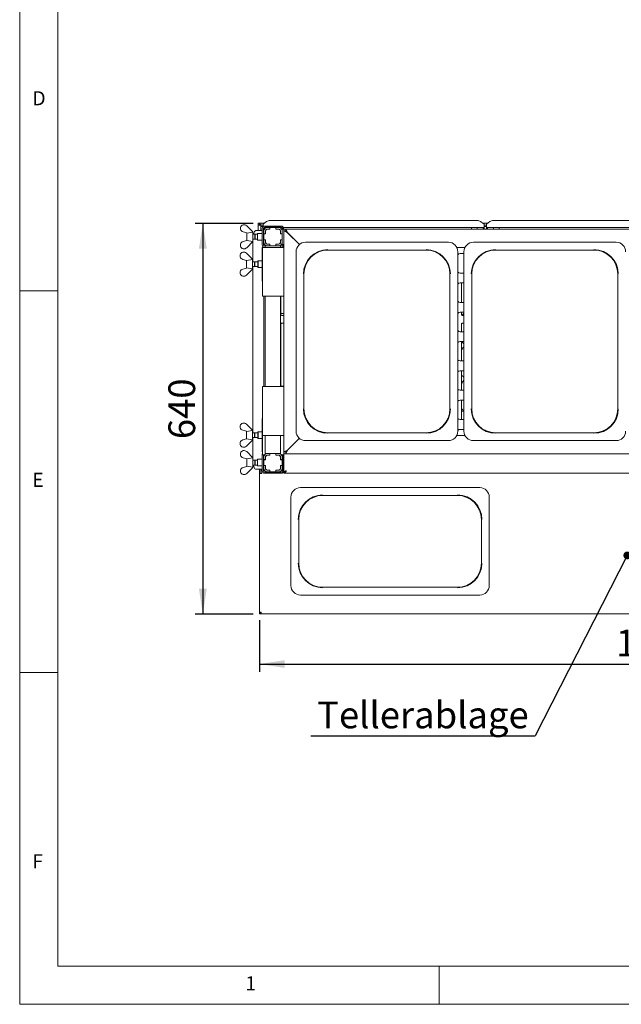
# Paper-space layout 'GMND+Etagere' of a CAD drawing. Units: millimetres. Extents: x 5 to 415, y 5 to 292.
# Drawn here: x 5 to 84, y 5 to 134 of the extents above; entities that cross this region are included whole.
import ezdxf

# ---------------------------------------------------------------- set-up
doc = ezdxf.new("R2010")
doc.units = ezdxf.units.MM
doc.layers.add('BEMAßUNG', color=96, linetype='Continuous')
doc.styles.add('SLDTEXTSTYLE0', font='TXT', dxfattribs={"width": 0.75})
doc.dimstyles.new('SLDDIMSTYLE0', dxfattribs={"dimtxt": 3.5, "dimasz": 3.302, "dimexe": 0, "dimexo": 0.0625, "dimgap": 0.875, "dimtad": 1, "dimlfac": 12.5, "dimrnd": 1e-09, "dimzin": 12, "dimdsep": 46, "dimtxsty": 'SLDTEXTSTYLE0', "dimsah": 1, "dimcen": 0.09, "dimadec": 0, "dimazin": 3, "dimtfac": 1, "dimtofl": 0, "dimtmove": 0, "dimatfit": 3, "dimfxl": 0, "dimfrac": 2, "dimtolj": 1, "dimtzin": 12, "dimarcsym": 0})
doc.dimstyles.new('SLDDIMSTYLE4', dxfattribs={"dimtxt": 0.18, "dimasz": 1.016, "dimexe": 0, "dimexo": 0.0625, "dimgap": 0, "dimtad": 0, "dimtih": 1, "dimtoh": 1, "dimdec": 0, "dimrnd": 1e-09, "dimzin": 0, "dimdsep": 46, "dimtxsty": 'Standard', "dimblk1": 'DOT', "dimblk2": 'DOT', "dimsah": 1, "dimcen": 0.09, "dimadec": 0, "dimazin": 0, "dimtfac": 1.016, "dimtdec": 0, "dimtofl": 0, "dimtmove": 0, "dimatfit": 3, "dimldrblk": 'DOT', "dimfxl": 0, "dimfrac": 2, "dimtolj": 1, "dimtzin": 0, "dimarcsym": 0})

# ---------------------------------------------------------------- blocks, each defined once
blk = doc.blocks.new('_D_20')
at = {"layer": 'BEMAßUNG'}
for p, q in [((35.6, 107.35), (28.01, 107.35)), ((29.01, 107.35), (29.01, 56.15)), ((35.61, 56.15), (28.01, 56.15))]:
    blk.add_line(p, q, dxfattribs=at)
for points in [[(29.01, 107.35), (28.5, 104.05), (29.52, 104.05)], [(29.01, 56.15), (29.52, 59.45), (28.5, 59.45)]]:
    blk.add_solid(points, dxfattribs=at)
at = {"layer": 'BEMAßUNG', "insert": (24.5, 79.07), "char_height": 3.5, "attachment_point": 1, "rotation": 90, "style": 'SLDTEXTSTYLE0'}
blk.add_mtext('640', dxfattribs=at)
blk = doc.blocks.new('_D_21')
at = {"layer": 'BEMAßUNG'}
for p, q in [((36.44, 55.33), (36.44, 48.59)), ((148.44, 55.33), (148.44, 48.59)), ((36.44, 49.59), (148.44, 49.59))]:
    blk.add_line(p, q, dxfattribs=at)
for points in [[(36.44, 49.59), (39.74, 49.09), (39.74, 50.1)], [(148.44, 49.59), (145.14, 50.1), (145.14, 49.09)]]:
    blk.add_solid(points, dxfattribs=at)
at = {"layer": 'BEMAßUNG', "insert": (83.17, 54.11), "char_height": 3.5, "attachment_point": 1, "style": 'SLDTEXTSTYLE0'}
blk.add_mtext('1400', dxfattribs=at)
blk = doc.blocks.new('SW_NOTE_15')
at = {"layer": 'BEMAßUNG', "color": 0}
blk.add_line((-29.4, 0), (0, 0), dxfattribs=at)
at = {"layer": 'BEMAßUNG', "color": 0, "insert": (-28.58, 4.47), "char_height": 3.5, "attachment_point": 1, "style": 'SLDTEXTSTYLE0'}
blk.add_mtext('Tellerablage', dxfattribs=at)
blk = doc.blocks.new('_DOT')
at = {"color": 0, "linetype": 'ByBlock', "lineweight": -2}
blk.add_line((-0.5, 0), (-1, 0), dxfattribs=at)
at = {"color": 0, "linetype": 'ByBlock', "const_width": 0.5}
blk.add_lwpolyline([(-0.25, 0, 1), (0.25, 0, 1)], format="xyb", close=True, dxfattribs=at)

psp = doc.layouts.new('GMND+Etagere')

# ---------------------------------------------------------------- linework, layer by layer
at = {"color": 7, "linetype": 'Continuous', "lineweight": 0}
for p, q in [((5, 292), (5, 5)), ((10, 287), (10, 10)), ((5, 98.5), (10, 98.5)), ((10, 48.5), (5, 48.5)), ((10, 10), (273.87853, 10)), ((60, 5), (60, 10)), ((5, 5), (415, 5))]:
    psp.add_line(p, q, dxfattribs=at)
at = {"color": 7, "linetype": 'Continuous', "lineweight": 15}
for p, q in [((36.26904, 107.3528), (36.42904, 107.3528)), ((36.26904, 107.16095), (36.26904, 107.3528)), ((36.26904, 107.16095), (36.42904, 107.16095)), ((36.26904, 107.16095), (36.26904, 106.3928)), ((36.42904, 107.16095), (36.42904, 107.3528)), ((36.42904, 107.16095), (36.43704, 107.16095)), ((36.43704, 107.3528), (36.59704, 107.3528)), ((36.43704, 107.16095), (36.43704, 107.3528)), ((36.43704, 107.16095), (36.59704, 107.16095)), ((36.59704, 107.3528), (37.08105, 107.3528)), ((36.59704, 107.16095), (36.59704, 107.3528)), ((36.59704, 107.16095), (36.59704, 107.14651)), ((36.59704, 107.14651), (36.59704, 107.10433)), ((36.59704, 107.10433), (36.91704, 107.10433)), ((36.59704, 107.10433), (36.59704, 106.94978)), ((37.36958, 107.57383), (36.91704, 107.22715)), ((36.91704, 107.19244), (36.91704, 107.22715)), ((36.91704, 106.9226), (36.91704, 107.19244)), ((37.82213, 107.71742), (64.97194, 107.71742)), ((65.87704, 107.22715), (65.42449, 107.57383)), ((65.71302, 107.3528), (66.36105, 107.3528)), ((65.87704, 107.22715), (65.87704, 107.19244)), ((65.87704, 107.19244), (65.87704, 106.79817)), ((65.87704, 107.10433), (66.19704, 107.10433)), ((66.64958, 107.57383), (66.19704, 107.22715)), ((66.19704, 107.19244), (66.19704, 107.22715)), ((66.19704, 106.79817), (66.19704, 107.19244)), ((67.10213, 107.71742), (91.37194, 107.71742)), ((33.95624, 106.82851), (33.95624, 106.55827)), ((34.75624, 106.0928), (34.29259, 106.22974)), ((34.75624, 107.0328), (35.55624, 106.2328)), ((34.75624, 106.0928), (34.77446, 106.07458)), ((34.75704, 105.0936), (34.75704, 106.092)), ((34.77446, 106.07458), (35.55624, 106.20798)), ((35.55704, 106.2328), (35.55624, 106.23266)), ((35.55624, 106.2328), (35.55624, 106.20798)), ((35.55704, 104.9528), (35.55704, 106.2328)), ((35.82291, 105.9128), (35.55704, 105.9128)), ((35.87704, 105.85867), (35.82291, 105.9128)), ((35.82291, 105.2728), (35.82291, 105.9128)), ((36.15704, 105.9128), (35.87704, 105.9128)), ((35.87704, 105.2728), (35.87704, 105.9128)), ((35.96473, 106.3928), (36.04271, 106.3928)), ((36.04271, 106.3928), (36.79704, 106.3928)), ((36.19704, 106.0328), (36.15704, 105.9928)), ((36.15704, 105.1928), (36.15704, 105.9928)), ((36.79704, 106.0328), (36.19704, 106.0328)), ((36.19704, 106.0328), (36.19704, 105.1528)), ((36.59704, 106.94978), (36.91704, 106.94978)), ((36.59704, 106.94978), (36.59704, 106.3928)), ((36.79704, 106.6728), (36.79704, 104.5128)), ((36.84005, 106.94978), (36.89076, 106.89907)), ((36.95704, 106.6728), (36.95704, 104.5128)), ((36.95704, 106.3928), (36.99704, 106.3928)), ((36.99704, 105.85867), (36.95704, 105.89867)), ((36.99704, 106.3768), (36.99704, 105.9928)), ((37.20504, 105.9928), (36.99704, 105.9928)), ((36.99704, 105.9928), (36.99704, 105.9768)), ((37.22104, 105.9768), (36.99704, 105.9768)), ((36.99704, 105.9768), (36.99704, 105.2088)), ((39.37645, 106.79817), (37.01763, 106.79817)), ((37.03704, 106.79817), (37.03704, 106.55479)), ((39.27704, 106.9928), (37.11704, 106.9928)), ((39.27704, 106.8328), (37.11704, 106.8328)), ((37.20504, 106.3768), (37.20504, 105.9928)), ((37.20504, 105.9768), (37.20504, 105.9928)), ((37.22104, 106.3288), (37.22104, 105.9768)), ((37.79704, 106.7928), (37.41304, 106.7928)), ((37.79704, 106.5848), (37.41304, 106.5848)), ((37.81304, 106.5688), (37.46104, 106.5688)), ((37.79704, 106.7928), (37.79704, 106.5848)), ((37.81304, 106.7928), (37.79704, 106.7928)), ((37.79704, 106.5848), (37.81304, 106.5848)), ((37.81304, 106.7928), (37.81304, 106.5688)), ((38.58104, 106.7928), (37.81304, 106.7928)), ((37.83704, 106.79817), (37.83704, 106.7928)), ((38.55704, 106.7928), (38.55704, 106.79817)), ((38.59704, 106.7928), (38.58104, 106.7928)), ((38.58104, 106.5688), (38.58104, 106.7928)), ((38.58104, 106.5848), (38.59704, 106.5848)), ((38.93304, 106.5688), (38.58104, 106.5688)), ((38.59704, 106.5848), (38.59704, 106.7928)), ((38.98104, 106.7928), (38.59704, 106.7928)), ((38.98104, 106.5848), (38.59704, 106.5848)), ((39.17304, 105.9768), (39.17304, 106.3288)), ((39.39704, 105.9768), (39.17304, 105.9768)), ((39.18904, 105.9928), (39.18904, 106.3768)), ((39.39704, 105.9928), (39.18904, 105.9928)), ((39.18904, 105.9928), (39.18904, 105.9768)), ((39.63704, 106.5928), (39.39704, 106.5928)), ((39.39704, 106.5928), (39.39704, 106.3768)), ((39.39704, 105.9928), (39.39704, 106.3768)), ((39.39704, 105.9768), (39.39704, 105.9928)), ((39.39704, 105.2088), (39.39704, 105.9768)), ((39.43704, 106.5928), (39.43704, 106.6728)), ((65.87704, 106.79817), (39.57146, 106.79817)), ((39.59704, 106.5928), (39.59704, 106.6728)), ((39.63704, 106.5928), (39.87704, 106.5928)), ((39.63704, 106.3528), (39.63704, 106.5928)), ((39.63704, 106.3528), (40.11704, 106.1128)), ((39.63704, 77.3928), (39.63704, 106.3528)), ((39.63704, 106.3528), (39.87704, 106.3528)), ((39.87704, 106.5928), (40.14104, 106.0888)), ((39.87704, 106.3528), (39.87704, 106.5928)), ((39.87704, 106.5928), (144.99704, 106.5928)), ((39.87704, 106.3528), (40.11704, 106.1128)), ((40.11704, 106.1128), (41.66275, 104.56709)), ((41.66275, 104.56709), (40.14104, 106.0888)), ((64.23704, 106.79817), (64.23704, 106.5928)), ((64.95704, 106.5928), (64.95704, 106.79817)), ((65.75704, 106.5928), (65.75704, 106.79817)), ((65.87704, 106.94978), (66.19704, 106.94978)), ((65.87704, 106.5928), (65.87704, 106.79817)), ((92.27704, 106.79817), (66.19704, 106.79817)), ((66.19704, 106.79817), (66.19704, 106.5928)), ((66.31704, 106.79817), (66.31704, 106.5928)), ((67.11704, 106.79817), (67.11704, 106.5928)), ((67.83704, 106.5928), (67.83704, 106.79817)), ((33.95624, 104.35709), (33.95624, 104.62733)), ((34.29259, 104.95585), (34.75624, 105.0928)), ((34.77446, 105.11102), (34.75624, 105.0928)), ((35.55624, 104.9528), (34.75624, 104.1528)), ((35.55624, 104.97762), (34.77446, 105.11102)), ((35.5543, 102.3128), (35.5543, 104.95087)), ((35.55624, 104.9528), (35.55624, 104.97762)), ((35.55624, 104.95294), (35.55704, 104.9528)), ((35.55704, 105.2728), (35.82291, 105.2728)), ((35.82291, 105.2728), (35.87704, 105.32692)), ((35.87704, 105.2728), (36.15704, 105.2728)), ((36.15704, 105.1928), (36.19704, 105.1528)), ((36.19704, 105.1528), (36.79704, 105.1528)), ((36.95704, 105.28692), (36.99704, 105.32692)), ((36.99704, 105.2088), (36.99704, 105.1928)), ((36.99704, 105.2088), (37.22104, 105.2088)), ((36.99704, 105.1928), (37.20504, 105.1928)), ((36.99704, 105.1928), (36.99704, 104.8088)), ((36.99704, 104.8088), (36.99704, 104.40697)), ((37.20504, 105.1928), (37.20504, 105.2088)), ((37.20504, 105.1928), (37.20504, 104.8088)), ((37.2266, 104.80542), (37.20504, 104.80769)), ((37.22104, 105.2088), (37.22104, 104.8568)), ((37.41304, 104.6008), (37.79704, 104.6008)), ((37.46104, 104.6168), (37.81304, 104.6168)), ((37.79704, 104.6008), (37.79704, 104.3928)), ((37.81304, 104.6008), (37.79704, 104.6008)), ((37.81304, 104.6168), (37.81304, 104.3928)), ((38.58104, 104.3928), (38.58104, 104.6168)), ((38.58104, 104.6168), (38.93304, 104.6168)), ((38.59704, 104.6008), (38.58104, 104.6008)), ((38.59704, 104.3928), (38.59704, 104.6008)), ((38.59704, 104.6008), (38.98104, 104.6008)), ((39.17304, 105.2088), (39.39704, 105.2088)), ((39.17304, 104.8568), (39.17304, 105.2088)), ((39.18904, 105.2088), (39.18904, 105.1928)), ((39.18904, 105.1928), (39.39704, 105.1928)), ((39.18904, 104.8088), (39.18904, 105.1928)), ((39.39704, 105.1928), (39.39704, 105.2088)), ((39.39704, 104.8088), (39.39704, 105.1928)), ((39.39704, 104.81153), (39.39704, 104.5928)), ((39.63704, 104.5928), (39.39704, 104.5928)), ((39.43704, 104.5128), (39.43704, 104.5928)), ((39.59704, 104.5128), (39.59704, 104.5928)), ((61.19543, 104.8728), (42.47864, 104.8728)), ((83.19543, 104.8728), (64.47864, 104.8728)), ((34.71624, 103.4328), (35.51624, 102.6328)), ((36.79704, 104.1928), (36.79704, 99.7928)), ((36.79704, 104.1928), (36.83704, 104.1928)), ((36.83704, 97.7928), (36.83704, 104.1928)), ((36.83704, 104.1928), (37.15704, 104.1928)), ((36.99704, 104.21615), (36.99704, 104.1928)), ((37.11704, 104.3528), (37.19704, 104.3528)), ((39.31704, 104.1928), (37.15704, 104.1928)), ((37.19704, 104.3928), (37.19704, 104.1928)), ((37.19704, 104.3928), (37.41304, 104.3928)), ((37.41304, 104.3928), (37.79704, 104.3928)), ((37.79704, 104.3928), (37.81304, 104.3928)), ((37.81304, 104.3928), (38.58104, 104.3928)), ((38.58104, 104.3928), (38.59704, 104.3928)), ((38.59704, 104.3928), (38.98104, 104.3928)), ((38.97527, 104.3928), (39.19704, 104.3928)), ((39.19704, 104.3928), (39.19704, 104.1928)), ((39.19704, 104.3528), (39.27704, 104.3528)), ((39.31704, 104.1928), (39.63704, 104.1928)), ((39.44886, 104.24284), (39.63704, 104.24284)), ((41.23704, 103.63119), (41.23704, 80.1144)), ((45.39704, 103.84298), (58.27704, 103.84298)), ((62.30276, 104.1928), (63.37131, 104.1928)), ((62.43704, 80.1144), (62.43704, 103.63119)), ((63.23704, 103.3928), (62.75704, 103.3928)), ((63.23704, 103.63119), (63.23704, 80.1144)), ((67.39704, 103.84298), (80.27704, 103.84298)), ((33.91624, 103.22851), (33.91624, 102.95827)), ((34.71624, 102.4928), (34.25259, 102.62974)), ((34.71624, 102.4928), (34.73446, 102.47458)), ((34.71704, 101.4936), (34.71704, 102.492)), ((34.73446, 102.47458), (35.51624, 102.60798)), ((35.51704, 102.6328), (35.51624, 102.63266)), ((35.51624, 102.6328), (35.51624, 102.60798)), ((35.51704, 101.3528), (35.51704, 102.6328)), ((35.78291, 102.3128), (35.51704, 102.3128)), ((35.83704, 102.25867), (35.78291, 102.3128)), ((35.78291, 101.6728), (35.78291, 102.3128)), ((36.23704, 102.3128), (35.83704, 102.3128)), ((35.83704, 101.6728), (35.83704, 102.3128)), ((36.27704, 102.4328), (36.23704, 102.3928)), ((36.23704, 101.84006), (36.23704, 102.3928)), ((36.79704, 102.4328), (36.27704, 102.4328)), ((36.27704, 102.4328), (36.27704, 101.82479)), ((33.91624, 100.75709), (33.91624, 101.02733)), ((34.25259, 101.35585), (34.71624, 101.4928)), ((34.73446, 101.51102), (34.71624, 101.4928)), ((35.51624, 101.3528), (34.71624, 100.5528)), ((35.51624, 101.37762), (34.73446, 101.51102)), ((35.51624, 101.3528), (35.51624, 101.37762)), ((35.51624, 101.35294), (35.51704, 101.3528)), ((35.51704, 101.6728), (35.78291, 101.6728)), ((35.5543, 79.9128), (35.5543, 101.6728)), ((35.78291, 101.6728), (35.83704, 101.72692)), ((35.83704, 101.6728), (36.23704, 101.6728)), ((36.23704, 101.5928), (36.23704, 101.84006)), ((36.23704, 101.5928), (36.27704, 101.5528)), ((36.27704, 101.82479), (36.27704, 101.5528)), ((36.27704, 101.5528), (36.79704, 101.5528)), ((42.26686, 83.0328), (42.26686, 100.7128)), ((61.40722, 100.7128), (61.40722, 83.0328)), ((62.75704, 100.8328), (63.23704, 100.8328)), ((64.26686, 83.0328), (64.26686, 100.7128)), ((83.40722, 100.7128), (83.40722, 83.0328)), ((36.83704, 99.7928), (36.79704, 99.7928)), ((63.23704, 99.5528), (62.75704, 99.5528)), ((62.92335, 96.9928), (62.92335, 99.5528)), ((62.92335, 99.53805), (62.93237, 99.5528)), ((37.15704, 97.7928), (36.83704, 97.7928)), ((36.99704, 97.7928), (36.99704, 85.9528)), ((37.15704, 97.7928), (39.31704, 97.7928)), ((37.19704, 97.7928), (37.19704, 85.9528)), ((39.19704, 97.7928), (39.19704, 85.9528)), ((39.24335, 95.40983), (39.24335, 97.7928)), ((39.63704, 97.7928), (39.31704, 97.7928)), ((62.75704, 96.9928), (63.23704, 96.9928)), ((39.39704, 95.5528), (39.24335, 95.5528)), ((39.63704, 95.5528), (39.39704, 95.5528)), ((63.23704, 95.7128), (62.75704, 95.7128)), ((62.92335, 95.40983), (62.92335, 95.7128)), ((63.24019, 95.58473), (63.20316, 95.55115)), ((39.63704, 95.27876), (39.36866, 95.27876)), ((39.3694, 94.27484), (39.63704, 94.27484)), ((63.23704, 95.27876), (63.04866, 95.27876)), ((63.0494, 94.27484), (63.23704, 94.27484)), ((39.24335, 85.9528), (39.24335, 94.14303)), ((62.75704, 93.1528), (63.23704, 93.1528)), ((62.92335, 93.1528), (62.92335, 94.14303)), ((63.23704, 91.8728), (62.75704, 91.8728)), ((62.92335, 89.3128), (62.92335, 91.8728)), ((63.24019, 91.18473), (63.20316, 91.15115)), ((62.75704, 89.3128), (63.23704, 89.3128)), ((63.23704, 88.0328), (62.75704, 88.0328)), ((62.92335, 85.4728), (62.92335, 88.0328)), ((63.24019, 86.78473), (63.20316, 86.75115)), ((36.83704, 79.5528), (36.83704, 85.9528)), ((36.83704, 85.9528), (37.15704, 85.9528)), ((39.31704, 85.9528), (37.15704, 85.9528)), ((39.24335, 85.9928), (39.39704, 85.9928)), ((39.31704, 85.9528), (39.63704, 85.9528)), ((39.39704, 85.9928), (39.63704, 85.9928)), ((62.75704, 85.4728), (63.23704, 85.4728)), ((63.23704, 84.1928), (62.75704, 84.1928)), ((62.92335, 81.6328), (62.92335, 84.1928)), ((63.23704, 82.7528), (62.92335, 82.7528)), ((36.79704, 81.7928), (36.79704, 77.3928)), ((36.79704, 81.7928), (36.83704, 81.7928)), ((62.75704, 81.6328), (63.23704, 81.6328)), ((33.91624, 80.82851), (33.91624, 80.55827)), ((34.71624, 80.0928), (34.25259, 80.22974)), ((34.71624, 81.0328), (35.51624, 80.2328)), ((34.71624, 80.0928), (34.73446, 80.07458)), ((34.71704, 79.0936), (34.71704, 80.092)), ((34.73446, 80.07458), (35.51624, 80.20798)), ((35.51704, 80.2328), (35.51624, 80.23266)), ((35.51624, 80.2328), (35.51624, 80.20798)), ((35.51704, 78.9528), (35.51704, 80.2328)), ((36.27704, 80.0328), (36.23704, 79.9928)), ((36.79704, 80.0328), (36.27704, 80.0328)), ((36.27704, 80.0328), (36.27704, 79.42479)), ((63.23704, 80.3528), (62.75704, 80.3528)), ((34.25259, 78.95585), (34.71624, 79.0928)), ((34.73446, 79.11102), (34.71624, 79.0928)), ((35.51624, 78.9528), (34.71624, 78.1528)), ((35.51624, 78.97762), (34.73446, 79.11102)), ((35.51624, 78.9528), (35.51624, 78.97762)), ((35.51624, 78.95294), (35.51704, 78.9528)), ((35.78291, 79.9128), (35.51704, 79.9128)), ((35.51704, 79.2728), (35.78291, 79.2728)), ((35.5543, 76.63473), (35.5543, 79.2728)), ((35.83704, 79.85867), (35.78291, 79.9128)), ((35.78291, 79.2728), (35.78291, 79.9128)), ((35.78291, 79.2728), (35.83704, 79.32692)), ((36.23704, 79.9128), (35.83704, 79.9128)), ((35.83704, 79.2728), (35.83704, 79.9128)), ((35.83704, 79.2728), (36.23704, 79.2728)), ((36.23704, 79.44006), (36.23704, 79.9928)), ((36.23704, 79.1928), (36.23704, 79.44006)), ((36.23704, 79.1928), (36.27704, 79.1528)), ((36.27704, 79.42479), (36.27704, 79.1528)), ((36.27704, 79.1528), (36.79704, 79.1528)), ((37.15704, 79.5528), (36.83704, 79.5528)), ((36.83704, 76.9928), (36.83704, 79.5528)), ((37.15704, 79.5528), (39.31704, 79.5528)), ((37.19704, 79.5528), (37.19704, 77.1928)), ((39.19704, 79.5528), (39.19704, 77.1928)), ((39.63704, 79.5528), (39.31704, 79.5528)), ((41.66275, 79.17851), (40.11704, 77.6328)), ((40.14104, 77.6568), (41.66275, 79.17851)), ((42.47864, 78.8728), (51.83704, 78.8728)), ((58.27704, 79.90262), (45.39704, 79.90262)), ((61.19543, 78.8728), (51.83704, 78.8728)), ((63.37131, 79.5528), (62.30276, 79.5528)), ((62.35704, 79.67593), (62.35704, 79.5528)), ((64.47864, 78.8728), (73.83704, 78.8728)), ((80.27704, 79.90262), (67.39704, 79.90262)), ((83.19543, 78.8728), (73.83704, 78.8728)), ((33.91624, 78.35709), (33.91624, 78.62733)), ((34.75624, 77.4328), (35.55624, 76.6328)), ((40.11704, 77.6328), (39.63704, 77.3928)), ((40.14104, 77.6568), (39.87704, 77.1528)), ((40.11704, 77.6328), (39.87704, 77.3928)), ((33.95624, 77.22851), (33.95624, 76.95827)), ((34.75624, 76.4928), (34.29259, 76.62974)), ((34.75624, 76.4928), (34.77446, 76.47458)), ((34.75704, 75.4936), (34.75704, 76.492)), ((34.77446, 76.47458), (35.55624, 76.60798)), ((35.55704, 76.6328), (35.55624, 76.63266)), ((35.55624, 76.6328), (35.55624, 76.60798)), ((35.55704, 75.3528), (35.55704, 76.6328)), ((35.82291, 76.3128), (35.55704, 76.3128)), ((35.87704, 76.25867), (35.82291, 76.3128)), ((35.82291, 75.6728), (35.82291, 76.3128)), ((36.15704, 76.3128), (35.87704, 76.3128)), ((35.87704, 75.6728), (35.87704, 76.3128)), ((36.19704, 76.4328), (36.15704, 76.3928)), ((36.15704, 75.5928), (36.15704, 76.3928)), ((36.79704, 76.4328), (36.19704, 76.4328)), ((36.19704, 76.4328), (36.19704, 75.5528)), ((36.83704, 77.3928), (36.79704, 77.3928)), ((36.79704, 74.9128), (36.79704, 77.0728)), ((37.05751, 76.9928), (36.83704, 76.9928)), ((36.95704, 74.9128), (36.95704, 76.9928)), ((36.99704, 76.25867), (36.95704, 76.29867)), ((36.99704, 76.9928), (36.99704, 76.7768)), ((36.99704, 76.7768), (36.99704, 76.3928)), ((37.20504, 76.3928), (36.99704, 76.3928)), ((36.99704, 76.3928), (36.99704, 76.3768)), ((36.99704, 76.3768), (36.99704, 75.6088)), ((37.22104, 76.3768), (36.99704, 76.3768)), ((37.19704, 77.1928), (37.41304, 77.1928)), ((37.20504, 76.7768), (37.20504, 76.3928)), ((37.20504, 76.3768), (37.20504, 76.3928)), ((37.22104, 76.7288), (37.22104, 76.3768)), ((37.3821, 76.9688), (37.46104, 76.9688)), ((37.79704, 77.1928), (37.41304, 77.1928)), ((37.79704, 76.9848), (37.41304, 76.9848)), ((37.81304, 76.9688), (37.46104, 76.9688)), ((37.79349, 76.9688), (37.79349, 76.9848)), ((37.79704, 77.1928), (37.79704, 76.9848)), ((37.81304, 77.1928), (37.79704, 77.1928)), ((37.81304, 76.9848), (37.79704, 76.9848)), ((37.81304, 77.1928), (37.81304, 76.9688)), ((38.58104, 77.1928), (37.81304, 77.1928)), ((38.58104, 76.9688), (38.58104, 77.1928)), ((38.59704, 77.1928), (38.58104, 77.1928)), ((38.59704, 76.9848), (38.58104, 76.9848)), ((38.93304, 76.9688), (38.58104, 76.9688)), ((38.59704, 76.9848), (38.59704, 77.1928)), ((38.98104, 77.1928), (38.59704, 77.1928)), ((38.98104, 76.9848), (38.59704, 76.9848)), ((38.66683, 76.9848), (38.66683, 76.9688)), ((38.93304, 76.9688), (38.95565, 76.9688)), ((38.95565, 76.9688), (39.06104, 76.9688)), ((38.98104, 77.1928), (39.19704, 77.1928)), ((39.17304, 76.3768), (39.17304, 76.7288)), ((39.39704, 76.3768), (39.17304, 76.3768)), ((39.18904, 76.3928), (39.18904, 76.7768)), ((39.39704, 76.3928), (39.18904, 76.3928)), ((39.18904, 76.3928), (39.18904, 76.3768)), ((39.63704, 76.9928), (39.33656, 76.9928)), ((39.39704, 76.3928), (39.39704, 76.7768)), ((39.39704, 76.3768), (39.39704, 76.3928)), ((39.39704, 76.3768), (39.43704, 76.3768)), ((39.39704, 75.6088), (39.39704, 76.3768)), ((39.43704, 76.9928), (39.43704, 74.9128)), ((39.59704, 76.9928), (39.59704, 74.9128)), ((39.63704, 77.1528), (39.63704, 77.3928)), ((39.87704, 77.3928), (39.63704, 77.3928)), ((39.63704, 77.1528), (39.87704, 77.1528)), ((39.63704, 77.1528), (39.63704, 74.7608)), ((39.87704, 77.3928), (39.87704, 77.1528)), ((144.99704, 77.1528), (39.87704, 77.1528)), ((33.95624, 74.75709), (33.95624, 75.02733)), ((34.29259, 75.35585), (34.75624, 75.4928)), ((34.77446, 75.51102), (34.75624, 75.4928)), ((35.55624, 75.3528), (34.75624, 74.5528)), ((35.55624, 75.37762), (34.77446, 75.51102)), ((35.55624, 75.3528), (35.55624, 75.37762)), ((35.55624, 75.35294), (35.55704, 75.3528)), ((35.55704, 75.6728), (35.82291, 75.6728)), ((35.82291, 75.6728), (35.87704, 75.72692)), ((35.87704, 75.6728), (36.15704, 75.6728)), ((36.04271, 75.1128), (35.96473, 75.1128)), ((36.79704, 75.1128), (36.04271, 75.1128)), ((36.15704, 75.5928), (36.19704, 75.5528)), ((36.19704, 75.5528), (36.79704, 75.5528)), ((36.43704, 74.90427), (36.43704, 75.1128)), ((36.43704, 74.5528), (36.43704, 74.90427)), ((36.59704, 74.90427), (36.59704, 75.1128)), ((36.59704, 74.90427), (36.59704, 74.5528)), ((36.67704, 74.8808), (36.59704, 74.8808)), ((36.67704, 74.7928), (36.67704, 75.0328)), ((36.67704, 75.0328), (36.79704, 75.0328)), ((36.95704, 75.68692), (36.99704, 75.72692)), ((36.99704, 75.1128), (36.95704, 75.1128)), ((36.95704, 75.0328), (37.0361, 75.0328)), ((36.99704, 75.6088), (37.22104, 75.6088)), ((36.99704, 75.6088), (36.99704, 75.5928)), ((36.99704, 75.5928), (37.20504, 75.5928)), ((36.99704, 75.5928), (36.99704, 75.2088)), ((37.20504, 75.5928), (37.20504, 75.6088)), ((37.20504, 75.5928), (37.20504, 75.2088)), ((37.22104, 75.6088), (37.22104, 75.2568)), ((37.30219, 75.0328), (37.32672, 75.0328)), ((37.46104, 75.0168), (37.3821, 75.0168)), ((37.41304, 75.0008), (37.79704, 75.0008)), ((37.46104, 75.0168), (37.81304, 75.0168)), ((37.79349, 75.0008), (37.79349, 75.0168)), ((37.79704, 75.0008), (37.79704, 74.7928)), ((37.79704, 75.0008), (37.81304, 75.0008)), ((37.81304, 75.0168), (37.81304, 74.7928)), ((38.58104, 75.0168), (38.93304, 75.0168)), ((38.58104, 74.7928), (38.58104, 75.0168)), ((38.58104, 75.0008), (38.59704, 75.0008)), ((38.59704, 75.0008), (38.98104, 75.0008)), ((38.59704, 74.7928), (38.59704, 75.0008)), ((38.66683, 75.0168), (38.66683, 75.0008)), ((38.95565, 75.0168), (38.93304, 75.0168)), ((39.06104, 75.0168), (38.95565, 75.0168)), ((39.17304, 75.6088), (39.39704, 75.6088)), ((39.17304, 75.2568), (39.17304, 75.6088)), ((39.18904, 75.6088), (39.18904, 75.5928)), ((39.18904, 75.2088), (39.18904, 75.5928)), ((39.18904, 75.5928), (39.39704, 75.5928)), ((39.35797, 75.0328), (39.43704, 75.0328)), ((39.39704, 75.6088), (39.43704, 75.6088)), ((39.39704, 75.5928), (39.39704, 75.6088)), ((39.39704, 75.2088), (39.39704, 75.5928)), ((39.59704, 75.0328), (39.63704, 75.0328)), ((36.43704, 56.32937), (36.43704, 74.5528)), ((36.59704, 74.5528), (36.43704, 74.5528)), ((36.59704, 74.5528), (36.67704, 74.5528)), ((36.67704, 74.6128), (36.67704, 74.7928)), ((36.73704, 74.6128), (36.67704, 74.6128)), ((36.67704, 74.5528), (36.73704, 74.5528)), ((36.73704, 74.5528), (36.73704, 74.6128)), ((39.27704, 74.7528), (37.11704, 74.7528)), ((39.27704, 74.5928), (37.11704, 74.5928)), ((37.41304, 74.7928), (37.79704, 74.7928)), ((37.79704, 74.7928), (37.81304, 74.7928)), ((37.81304, 74.7928), (38.58104, 74.7928)), ((38.58104, 74.7928), (38.59704, 74.7928)), ((38.59704, 74.7928), (38.98104, 74.7928)), ((39.63704, 74.7608), (39.68958, 74.7608)), ((39.63704, 74.5928), (39.63704, 74.7528)), ((145.23704, 74.5928), (39.63704, 74.5928)), ((65.31543, 72.7128), (41.79864, 72.7128)), ((40.55704, 71.47119), (40.55704, 65.6728)), ((44.71704, 71.68298), (62.39704, 71.68298)), ((66.55704, 59.8744), (66.55704, 71.47119)), ((41.58686, 62.7928), (41.58686, 68.5528)), ((65.52722, 68.5528), (65.52722, 62.7928)), ((40.55704, 59.8744), (40.55704, 65.6728)), ((62.39704, 59.66262), (44.71704, 59.66262)), ((41.79864, 58.6328), (65.31543, 58.6328)), ((36.43704, 56.32937), (36.55704, 56.32937)), ((36.43704, 56.32937), (36.43704, 56.2888)), ((36.55704, 56.2888), (36.43704, 56.2888)), ((36.43704, 56.1528), (36.43704, 56.2728)), ((36.61361, 56.2728), (36.43704, 56.2728)), ((36.61361, 56.1528), (36.43704, 56.1528)), ((36.55704, 56.32937), (36.55704, 56.2888)), ((36.61361, 56.1528), (36.61361, 56.2728)), ((36.61361, 56.1528), (148.26047, 56.1528))]:
    psp.add_line(p, q, dxfattribs=at)
at = {"color": 7, "linetype": 'Continuous', "lineweight": 15, "flags": 128}
for points in [[(35.96473, 106.3928), (35.90052, 106.37803), (35.8379, 106.33407), (35.7784, 106.26201), (35.72349, 106.16362), (35.67451, 106.04133), (35.63639, 105.9128)], [(38.99633, 76.9603), (38.98574, 76.96419), (38.95565, 76.9688)], [(35.61755, 75.6728), (35.63269, 75.60746), (35.67451, 75.46427), (35.72349, 75.34198), (35.7784, 75.24359), (35.8379, 75.17153), (35.90052, 75.12757), (35.96473, 75.1128)], [(38.95565, 75.0168), (38.98574, 75.02141), (38.99633, 75.0253)]]:
    psp.add_lwpolyline(points, dxfattribs=at)
at = {"color": 7, "linetype": 'Continuous', "lineweight": 15}
for centre, radius, start, end in [((34.41683, 106.69339), 0.48, 45, 163.649977), ((37.81071, 106.96852), 0.74899, 89.1258744, 126.0832158), ((64.98337, 106.96852), 0.74899, 53.9167842, 90.8741256), ((67.09071, 106.96852), 0.74899, 89.1258744, 126.0832158), ((34.41683, 106.69339), 0.48, 196.350023, 255), ((37.11704, 106.6728), 0.32, 90, 180), ((37.11704, 106.6728), 0.16, 90, 180), ((37.41304, 106.3768), 0.416, 90, 180), ((37.41304, 106.3768), 0.208, 90, 180), ((37.46104, 106.3288), 0.24, 90, 180), ((38.93304, 106.3288), 0.24, 0, 90), ((38.98104, 106.3768), 0.416, 0, 90), ((38.98104, 106.3768), 0.208, 0, 90), ((39.27704, 106.6728), 0.32, 0, 90), ((39.27704, 106.6728), 0.16, 0, 90), ((34.41683, 104.49221), 0.48, 105, 163.649977), ((37.41304, 104.8088), 0.416, 180, 270), ((37.41304, 104.8088), 0.208, 180, 270), ((37.46104, 104.8568), 0.24, 180, 270), ((38.93304, 104.8568), 0.24, 270, 0), ((38.98104, 104.8088), 0.416, 270, 0), ((38.98104, 104.8088), 0.208, 270, 0), ((42.47864, 103.63119), 1.2416, 90, 180), ((61.19543, 103.63119), 1.2416, 360, 90), ((64.47864, 103.63119), 1.2416, 90, 180), ((83.19543, 103.63119), 1.2416, 360, 90), ((34.37683, 103.09339), 0.48, 45, 163.649977), ((34.41683, 104.49221), 0.48, 196.350023, 315), ((37.11704, 104.5128), 0.32, 180, 270), ((37.11704, 104.5128), 0.16, 180, 270), ((39.27704, 104.5128), 0.32, 270, 0), ((39.27704, 104.5128), 0.16, 270, 0), ((45.39704, 100.7128), 3.19588, 90, 180), ((45.39704, 100.7128), 3.13018, 90, 180), ((58.27704, 100.7128), 3.19588, 0, 90), ((58.27704, 100.7128), 3.13018, 0, 90), ((62.75704, 102.9928), 0.4, 90, 143.1301024), ((67.39704, 100.7128), 3.19588, 90, 180), ((67.39704, 100.7128), 3.13018, 90, 180), ((80.27704, 100.7128), 3.19588, 0, 90), ((80.27704, 100.7128), 3.13018, 0, 90), ((34.37683, 103.09339), 0.48, 196.350023, 255), ((34.37683, 100.89221), 0.48, 105, 163.649977), ((34.37683, 100.89221), 0.48, 196.350023, 315), ((62.75704, 101.2328), 0.4, 216.8698976, 270), ((62.75704, 99.1528), 0.4, 90, 143.1301024), ((62.75704, 97.3928), 0.4, 216.8698976, 270), ((62.75704, 95.3128), 0.4, 90, 143.1301024), ((62.75704, 93.5528), 0.4, 217.2905178, 270), ((62.75704, 91.4728), 0.4, 90, 143.1301024), ((62.75704, 89.7128), 0.4, 216.8698976, 270), ((62.75704, 87.6328), 0.4, 90, 143.1301024), ((62.75704, 85.8728), 0.4, 216.8698976, 270), ((62.75704, 83.7928), 0.4, 90, 143.1301024), ((45.39704, 83.0328), 3.19588, 180, 270), ((45.39704, 83.0328), 3.13018, 180, 270), ((58.27704, 83.0328), 3.19588, 270, 0), ((58.27704, 83.0328), 3.13018, 270, 0), ((67.39704, 83.0328), 3.19588, 180, 270), ((67.39704, 83.0328), 3.13018, 180, 270), ((80.27704, 83.0328), 3.19588, 270, 0), ((80.27704, 83.0328), 3.13018, 270, 0), ((62.75704, 82.0328), 0.4, 216.8698976, 270), ((34.37683, 80.69339), 0.48, 45, 163.649977), ((34.37683, 80.69339), 0.48, 196.350023, 255), ((42.47864, 80.1144), 1.2416, 180, 270), ((61.19543, 80.1144), 1.2416, 270, 360), ((62.75704, 79.9528), 0.4, 90, 143.1301024), ((64.47864, 80.1144), 1.2416, 180, 270), ((83.19543, 80.1144), 1.2416, 270, 360), ((34.37683, 78.49221), 0.48, 105, 163.649977), ((34.37683, 78.49221), 0.48, 196.350023, 315), ((34.41683, 77.09339), 0.48, 45, 163.649977), ((34.41683, 77.09339), 0.48, 196.350023, 255), ((37.11704, 77.0728), 0.32, 151.0449756, 180), ((37.41304, 76.7768), 0.416, 90, 180), ((37.41304, 76.7768), 0.208, 90, 180), ((37.46104, 76.7288), 0.24, 90, 180), ((37.41034, 76.79929), 0.17185, 99.4590895, 172.2517492), ((38.93304, 76.7288), 0.24, 0, 90), ((38.98104, 76.7768), 0.416, 0, 90), ((38.98104, 76.7768), 0.208, 0, 90), ((34.41683, 74.89221), 0.48, 105, 163.649977), ((37.11704, 74.9128), 0.32, 180, 270), ((37.11704, 74.9128), 0.16, 180, 270), ((37.41304, 75.2088), 0.416, 180, 270), ((37.41304, 75.2088), 0.208, 180, 270), ((37.46104, 75.2568), 0.24, 180, 270), ((37.41034, 75.18631), 0.17185, 187.7482508, 260.5409105), ((38.93304, 75.2568), 0.24, 270, 0), ((38.98104, 75.2088), 0.208, 270, 0), ((38.98104, 75.2088), 0.416, 270, 0), ((39.27704, 74.9128), 0.32, 270, 0), ((39.27704, 74.9128), 0.16, 270, 0), ((34.41683, 74.89221), 0.48, 196.350023, 315), ((41.79864, 71.47119), 1.2416, 90, 180), ((65.31543, 71.47119), 1.2416, 0, 90), ((44.71704, 68.5528), 3.19588, 90, 180), ((44.71704, 68.5528), 3.13018, 90, 180), ((62.39704, 68.5528), 3.19588, 0, 90), ((62.39704, 68.5528), 3.13018, 0, 90), ((44.71704, 62.7928), 3.19588, 180, 270), ((44.71704, 62.7928), 3.13018, 180, 270), ((62.39704, 62.7928), 3.19588, 270, 0), ((62.39704, 62.7928), 3.13018, 270, 0), ((41.79864, 59.8744), 1.2416, 180, 270), ((65.31543, 59.8744), 1.2416, 270, 0)]:
    psp.add_arc(centre, radius, start, end, dxfattribs=at)
for centre, major_axis, ratio, start_param, end_param in [((36.43304, 107.16095), (0.164, 0), 0.267949192, 3.141592654, 6.283185307), ((39.32335, 104.83609), (0.24, 0), 0.105104235, 4.017429104, 4.118432361)]:
    psp.add_ellipse(centre, major_axis=major_axis, ratio=ratio, start_param=start_param, end_param=end_param, dxfattribs=at)
for points, knots in [([(63.01489, 95.28577), (63.05416, 95.35541), (63.10821, 95.45128), (63.18801, 95.52596), (63.20985, 95.54639)], [0, 0, 0, 0, 0.726386416, 1, 1, 1, 1]), ([(39.24336, 94.14219), (39.24335, 94.14223), (39.24304, 94.14775), (39.24575, 94.17271), (39.26069, 94.21124), (39.29558, 94.25042), (39.335, 94.26998), (39.36162, 94.27466), (39.36798, 94.27472), (39.37005, 94.27475)], [0, 0, 0, 0, 0.0009594809, 0.1261299262, 0.3398749637, 0.590584997, 0.8149568223, 0.9398327551, 1, 1, 1, 1]), ([(39.37052, 95.27876), (39.37041, 95.27876), (39.36865, 95.27872), (39.35642, 95.27946), (39.32949, 95.28586), (39.29057, 95.3072), (39.25784, 95.34692), (39.24424, 95.38743), (39.24389, 95.40478), (39.24379, 95.4101)], [0, 0, 0, 0, 0.005669853, 0.089891205, 0.21153966, 0.438842724, 0.690260839, 0.905062794, 1, 1, 1, 1]), ([(62.92336, 94.14219), (62.92335, 94.14223), (62.92304, 94.14775), (62.92575, 94.17271), (62.94069, 94.21124), (62.97558, 94.25042), (63.015, 94.26998), (63.04162, 94.27466), (63.04798, 94.27472), (63.05005, 94.27475)], [0, 0, 0, 0, 0.000959481, 0.126129926, 0.339874964, 0.590584997, 0.814956822, 0.939832755, 1, 1, 1, 1]), ([(63.05052, 95.27876), (63.05041, 95.27876), (63.04865, 95.27872), (63.03642, 95.27946), (63.00949, 95.28586), (62.97057, 95.3072), (62.93784, 95.34692), (62.92424, 95.38743), (62.92389, 95.40478), (62.92379, 95.4101)], [0, 0, 0, 0, 0.005669853, 0.089891205, 0.21153966, 0.438842724, 0.690260839, 0.905062794, 1, 1, 1, 1]), ([(63.24019, 91.58718), (63.20223, 91.60932), (63.07795, 91.68179), (62.98671, 91.7946), (62.92335, 91.87294)], [0, 0, 0, 0, 0.305506199, 1, 1, 1, 1]), ([(62.92335, 90.73805), (62.94891, 90.77916), (63.02114, 90.89534), (63.10138, 91.0448), (63.18803, 91.12596), (63.20985, 91.14639)], [0, 0, 0, 0, 0.290688315, 0.821376109, 1, 1, 1, 1]), ([(63.24019, 87.18718), (63.20223, 87.20932), (63.07795, 87.28179), (62.98671, 87.3946), (62.92335, 87.47294)], [0, 0, 0, 0, 0.305506199, 1, 1, 1, 1]), ([(62.92335, 86.33805), (62.94891, 86.37916), (63.02114, 86.49534), (63.10138, 86.6448), (63.18803, 86.72596), (63.20985, 86.74639)], [0, 0, 0, 0, 0.290688315, 0.8213761089, 1, 1, 1, 1]), ([(63.23704, 82.78675), (63.20021, 82.80916), (63.07809, 82.88347), (62.98698, 82.99502), (62.92335, 83.07294)], [0, 0, 0, 0, 0.3015672903, 1, 1, 1, 1]), ([(39.95704, 74.9128), (39.91945, 74.90143), (39.84426, 74.87869), (39.74523, 74.84457), (39.67272, 74.81047), (39.64053, 74.78248), (39.63787, 74.76598), (39.63704, 74.7608)], [0, 0, 0, 0, 0.224324103, 0.448683787, 0.673043626, 0.897403255, 1, 1, 1, 1]), ([(39.95704, 74.9128), (39.93401, 74.89867), (39.8902, 74.87178), (39.84483, 74.84086), (39.83152, 74.82403), (39.82829, 74.81994)], [0, 0, 0, 0, 0.456157062, 0.867822085, 1, 1, 1, 1]), ([(36.67704, 56.3928), (36.64967, 56.38819), (36.59495, 56.37898), (36.52227, 56.36517), (36.46794, 56.35135), (36.44064, 56.3394), (36.43801, 56.33209), (36.43704, 56.32937)], [0, 0, 0, 0, 0.217718231, 0.435445903, 0.653173597, 0.8709012, 1, 1, 1, 1]), ([(36.67704, 56.3928), (36.66279, 56.388), (36.6343, 56.37842), (36.5969, 56.36403), (36.56972, 56.34966), (36.55819, 56.33807), (36.5573, 56.33133), (36.55704, 56.32937)], [0, 0, 0, 0, 0.226685441, 0.453370867, 0.679980427, 0.906589722, 1, 1, 1, 1])]:
    psp.add_open_spline(points, degree=3, knots=knots, dxfattribs=at)
for points in [[(39.63704, 74.7528), (39.6637, 74.7552), (39.71704, 74.76001), (39.79704, 74.79701), (39.87704, 74.8499), (39.93037, 74.89183), (39.95704, 74.9128)], [(39.63704, 74.5928), (39.6637, 74.59761), (39.71704, 74.60723), (39.79704, 74.68123), (39.87704, 74.787), (39.93037, 74.87087), (39.95704, 74.9128)], [(36.61361, 56.2728), (36.61889, 56.2746), (36.62946, 56.27821), (36.64532, 56.30596), (36.66118, 56.34563), (36.67175, 56.37707), (36.67704, 56.3928)], [(36.61361, 56.1528), (36.61889, 56.15641), (36.62946, 56.16362), (36.64532, 56.21912), (36.66118, 56.29845), (36.67175, 56.36135), (36.67704, 56.3928)]]:
    psp.add_open_spline(points, degree=3, dxfattribs=at)

# ---------------------------------------------------------------- block references
at = {"layer": 'BEMAßUNG'}
psp.add_blockref('SW_NOTE_15', (72.57399, 40.20239), dxfattribs=at)

# ---------------------------------------------------------------- texts
at = {"color": 7, "linetype": 'Continuous', "lineweight": 0, "char_height": 1.85208, "attachment_point": 1, "style": 'SLDTEXTSTYLE0'}
for s, insert in [('D', (6.66667, 124.66802)), ('D', (6.66667, 124.66802)), ('E', (6.66667, 74.66802)), ('E', (6.66667, 74.66802)), ('F', (6.66667, 24.66802)), ('F', (6.66667, 24.66802)), ('1', (34.58333, 8.66802)), ('1', (34.58333, 8.66802))]:
    psp.add_mtext(s, dxfattribs=dict(at, insert=insert))

# ---------------------------------------------------------------- dimensions: what is measured, and where the dimension line sits
at = {"layer": 'BEMAßUNG'}
dim = psp.add_linear_dim(base=(29.00859, 56.1528), p1=(36.59704, 107.3528), p2=(36.61361, 56.1528), angle=90, dimstyle='SLDDIMSTYLE0', dxfattribs=at)
dim.commit()
dim.dimension.update_dxf_attribs({"geometry": '_D_20', "text_midpoint": (29.00859, 82.953), "dimtype": 160})
dim = psp.add_linear_dim(base=(148.43704, 49.59433), p1=(36.43704, 56.32937), p2=(148.43704, 56.32937), dimstyle='SLDDIMSTYLE0', dxfattribs=at)
dim.commit()
dim.dimension.update_dxf_attribs({"geometry": '_D_21', "text_midpoint": (88.33825, 49.59433), "dimtype": 160})

# ---------------------------------------------------------------- leaders
psp.add_leader([(84.65377, 63.82887), (72.57399, 40.20239)], dimstyle='SLDDIMSTYLE4', dxfattribs=at)

doc.saveas('drawing.dxf')
